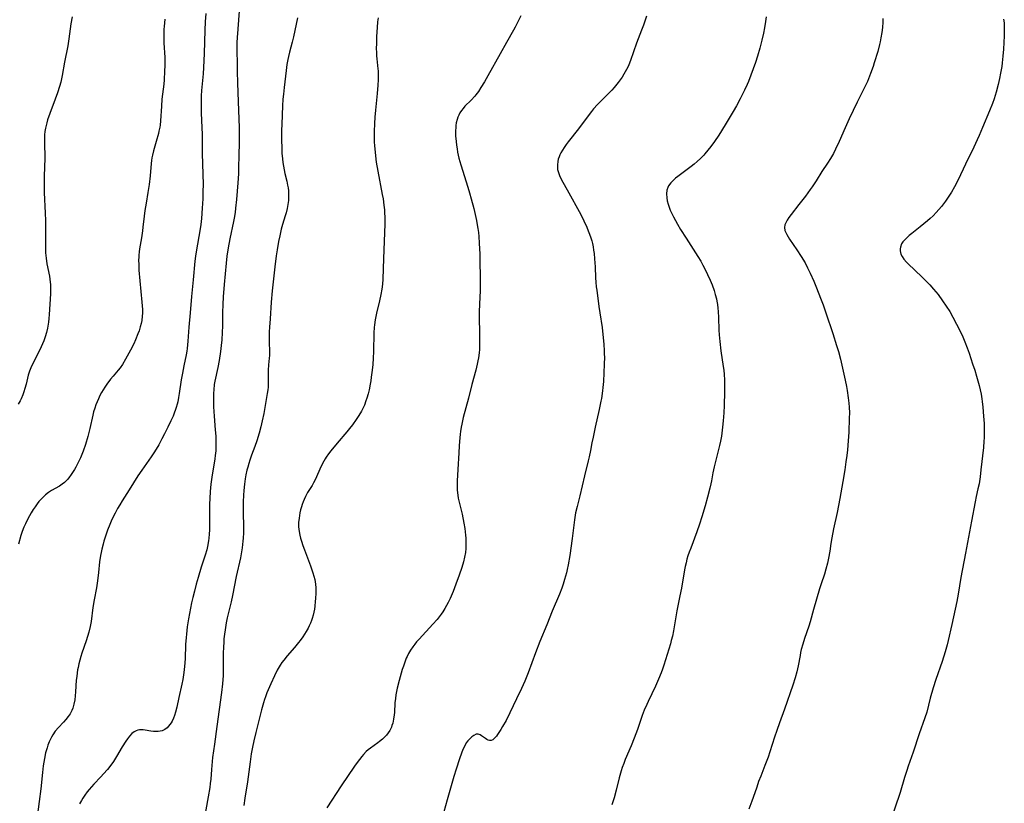
# Model space of a CAD drawing. Units: inches. Extents: x 2129106 to 2134506, y 208244 to 213694.
# Drawn here: x 2132223 to 2132430, y 210448 to 210613 of the extents above; entities that cross this region are included whole.
import ezdxf

# ---------------------------------------------------------------- set-up
doc = ezdxf.new("R2010")
doc.units = ezdxf.units.IN
doc.header["$MEASUREMENT"] = 0
doc.layers.add('c_31_T13S_R21E', color=80, linetype='Continuous')

msp = doc.modelspace()

# ---------------------------------------------------------------- linework, layer by layer
at = {"layer": 'c_31_T13S_R21E'}
for points in [[(2132269.2, 210615.6, 934), (2132268.77, 210609.93, 934), (2132268.72, 210609.15, 934), (2132268.68, 210607.98, 934), (2132268.74, 210601.92, 934), (2132268.81, 210599.54, 934), (2132268.97, 210595.53, 934), (2132269.14, 210590.17, 934), (2132269.18, 210588.11, 934), (2132269.17, 210587.18, 934), (2132269.06, 210584.16, 934), (2132269.03, 210581.88, 934), (2132268.99, 210580.42, 934), (2132268.86, 210578.53, 934), (2132268.57, 210575.03, 934), (2132268.39, 210573.21, 934), (2132268.28, 210572.3, 934), (2132268.08, 210571.11, 934), (2132267.95, 210570.42, 934), (2132267.18, 210566.73, 934), (2132266.82, 210564.83, 934), (2132266.56, 210563.14, 934), (2132266.39, 210561.65, 934), (2132265.99, 210557.15, 934), (2132265.82, 210554.55, 934), (2132265.73, 210552.97, 934), (2132265.67, 210551.28, 934), (2132265.63, 210548.46, 934), (2132265.59, 210547.08, 934), (2132265.5, 210545.48, 934), (2132265.39, 210544.32, 934), (2132265.23, 210543.06, 934), (2132264.94, 210541.16, 934), (2132264.68, 210539.72, 934), (2132264.04, 210536.79, 934), (2132263.92, 210536.08, 934), (2132263.8, 210535, 934), (2132263.75, 210534.26, 934), (2132263.72, 210533.14, 934), (2132263.75, 210531.4, 934), (2132263.87, 210529.44, 934), (2132264.11, 210526.59, 934), (2132264.21, 210525.22, 934), (2132264.25, 210524.17, 934), (2132264.25, 210523.29, 934), (2132264.24, 210522.73, 934), (2132264.21, 210522.17, 934), (2132264.12, 210521.2, 934), (2132264.03, 210520.5, 934), (2132263.41, 210516.59, 934), (2132263.22, 210515.14, 934), (2132263.07, 210513.59, 934), (2132262.97, 210512.16, 934), (2132262.93, 210510.96, 934), (2132262.9, 210509.45, 934), (2132262.91, 210506.16, 934), (2132262.89, 210505.52, 934), (2132262.84, 210504.65, 934), (2132262.76, 210503.79, 934), (2132262.69, 210503.21, 934), (2132262.48, 210502.04, 934), (2132262.33, 210501.36, 934), (2132262.01, 210500.21, 934), (2132261.19, 210497.72, 934), (2132260.51, 210495.5, 934), (2132260.12, 210494.14, 934), (2132259.73, 210492.68, 934), (2132259.39, 210491.3, 934), (2132259.14, 210490.16, 934), (2132258.5, 210486.81, 934), (2132258.23, 210485.12, 934), (2132258.05, 210483.63, 934), (2132257.98, 210482.88, 934), (2132257.89, 210481.45, 934), (2132257.76, 210478.43, 934), (2132257.66, 210476.83, 934), (2132257.52, 210475.54, 934), (2132257.27, 210474.05, 934), (2132257.08, 210473.1, 934), (2132256.45, 210470.29, 934), (2132256.02, 210468.23, 934), (2132255.75, 210467.17, 934), (2132255.55, 210466.52, 934), (2132255.32, 210465.91, 934), (2132255.06, 210465.34, 934), (2132254.84, 210464.95, 934), (2132254.59, 210464.59, 934), (2132254.31, 210464.24, 934), (2132254, 210463.92, 934), (2132253.52, 210463.55, 934), (2132252.99, 210463.28, 934), (2132252.56, 210463.17, 934), (2132252.12, 210463.11, 934), (2132251.64, 210463.1, 934), (2132251.1, 210463.15, 934), (2132250.55, 210463.22, 934), (2132249.4, 210463.41, 934), (2132248.95, 210463.46, 934), (2132248.22, 210463.46, 934), (2132247.81, 210463.39, 934), (2132247.48, 210463.27, 934), (2132247.08, 210463.07, 934), (2132246.6, 210462.7, 934), (2132246.07, 210462.16, 934), (2132245.63, 210461.59, 934), (2132245.28, 210461.07, 934), (2132244.54, 210459.88, 934), (2132243.38, 210457.86, 934), (2132242.71, 210456.82, 934), (2132242.18, 210456.08, 934), (2132241.44, 210455.15, 934), (2132240.65, 210454.23, 934), (2132240.05, 210453.57, 934), (2132238.59, 210452.06, 934), (2132238.06, 210451.49, 934), (2132237.61, 210450.97, 934), (2132237.19, 210450.43, 934), (2132236.71, 210449.77, 934), (2132236.26, 210449.08, 934), (2132235.98, 210448.61, 934), (2132235.57, 210447.89, 934)], [(2132234.02, 210613.46, 940), (2132233.77, 210611.94, 940), (2132233.35, 210608.79, 940), (2132233.1, 210607.32, 940), (2132232.42, 210603.91, 940), (2132231.9, 210601.09, 940), (2132231.61, 210599.7, 940), (2132231.36, 210598.76, 940), (2132230.95, 210597.48, 940), (2132230.47, 210596.16, 940), (2132229.32, 210593.09, 940), (2132228.87, 210591.8, 940), (2132228.67, 210591.15, 940), (2132228.53, 210590.6, 940), (2132228.41, 210590.05, 940), (2132228.29, 210589.34, 940), (2132228.22, 210588.62, 940), (2132228.18, 210587.88, 940), (2132228.18, 210586.56, 940), (2132228.25, 210584.16, 940), (2132228.26, 210583.31, 940), (2132228.24, 210582.21, 940), (2132228.16, 210579.48, 940), (2132228.14, 210578.16, 940), (2132228.17, 210576.49, 940), (2132228.38, 210572.16, 940), (2132228.42, 210570.61, 940), (2132228.43, 210569.16, 940), (2132228.39, 210565.58, 940), (2132228.39, 210564.47, 940), (2132228.42, 210563.84, 940), (2132228.46, 210563.22, 940), (2132228.53, 210562.65, 940), (2132228.72, 210561.48, 940), (2132229.24, 210558.92, 940), (2132229.34, 210558.28, 940), (2132229.43, 210557.64, 940), (2132229.47, 210557.12, 940), (2132229.49, 210556.56, 940), (2132229.48, 210555.87, 940), (2132229.44, 210555.17, 940), (2132229.18, 210550.86, 940), (2132229.12, 210550.03, 940), (2132229.03, 210549.21, 940), (2132228.91, 210548.39, 940), (2132228.83, 210547.95, 940), (2132228.61, 210547.03, 940), (2132228.34, 210546.12, 940), (2132228.04, 210545.27, 940), (2132227.79, 210544.64, 940), (2132227.22, 210543.39, 940), (2132225.61, 210540.24, 940), (2132225.31, 210539.59, 940), (2132225.05, 210538.92, 940), (2132224.8, 210538.11, 940), (2132224.32, 210536.16, 940), (2132224.09, 210535.3, 940), (2132223.88, 210534.6, 940), (2132223.64, 210533.92, 940), (2132223.27, 210533.07, 940), (2132223.08, 210532.67, 940), (2132222.69, 210531.97, 940)], [(2132253.54, 210612.94, 938), (2132253.44, 210612.18, 938), (2132253.37, 210611.41, 938), (2132253.33, 210610.82, 938), (2132253.3, 210610.01, 938), (2132253.3, 210609.2, 938), (2132253.33, 210607.97, 938), (2132253.5, 210604.86, 938), (2132253.51, 210603.21, 938), (2132253.48, 210602.01, 938), (2132253.37, 210600.19, 938), (2132253.29, 210599.29, 938), (2132252.91, 210596.12, 938), (2132252.8, 210594.67, 938), (2132252.61, 210591.58, 938), (2132252.52, 210590.69, 938), (2132252.45, 210590.25, 938), (2132252.29, 210589.42, 938), (2132252.17, 210588.93, 938), (2132251.71, 210587.2, 938), (2132251.16, 210585.26, 938), (2132250.92, 210584.38, 938), (2132250.8, 210583.76, 938), (2132250.71, 210583.2, 938), (2132250.65, 210582.63, 938), (2132250.42, 210580.01, 938), (2132250.21, 210578.2, 938), (2132249.95, 210576.5, 938), (2132249.56, 210574.25, 938), (2132249.32, 210572.71, 938), (2132249.16, 210571.49, 938), (2132248.91, 210569.19, 938), (2132248.82, 210568.46, 938), (2132248.6, 210566.96, 938), (2132248.22, 210564.67, 938), (2132248.13, 210564.01, 938), (2132248.06, 210563.35, 938), (2132248.03, 210562.96, 938), (2132248.01, 210562.2, 938), (2132248.02, 210561.43, 938), (2132248.08, 210560.14, 938), (2132248.26, 210557.9, 938), (2132248.7, 210553.41, 938), (2132248.76, 210552.63, 938), (2132248.8, 210551.89, 938), (2132248.8, 210551.15, 938), (2132248.76, 210550.46, 938), (2132248.65, 210549.61, 938), (2132248.52, 210548.91, 938), (2132248.35, 210548.23, 938), (2132248.09, 210547.38, 938), (2132247.86, 210546.74, 938), (2132247.35, 210545.48, 938), (2132246.99, 210544.7, 938), (2132246.31, 210543.33, 938), (2132245.27, 210541.42, 938), (2132244.59, 210540.31, 938), (2132244.1, 210539.6, 938), (2132243.73, 210539.14, 938), (2132242.62, 210537.87, 938), (2132242.09, 210537.22, 938), (2132241.34, 210536.2, 938), (2132240.89, 210535.52, 938), (2132240.23, 210534.44, 938), (2132239.88, 210533.77, 938), (2132239.54, 210533.09, 938), (2132239.26, 210532.45, 938), (2132239, 210531.82, 938), (2132238.77, 210531.17, 938), (2132238.52, 210530.37, 938), (2132238.35, 210529.69, 938), (2132237.75, 210526.83, 938), (2132237.54, 210525.99, 938), (2132237.31, 210525.16, 938), (2132236.8, 210523.51, 938), (2132236.32, 210522.12, 938), (2132235.78, 210520.72, 938), (2132235.25, 210519.57, 938), (2132234.81, 210518.74, 938), (2132234.54, 210518.27, 938), (2132234.13, 210517.62, 938), (2132233.71, 210517.01, 938), (2132233.47, 210516.68, 938), (2132233.08, 210516.21, 938), (2132232.68, 210515.77, 938), (2132232.38, 210515.49, 938), (2132231.93, 210515.13, 938), (2132231.36, 210514.76, 938), (2132229.65, 210513.81, 938), (2132229.04, 210513.39, 938), (2132228.45, 210512.92, 938), (2132227.94, 210512.45, 938), (2132227.45, 210511.95, 938), (2132227.04, 210511.49, 938), (2132226.66, 210511.02, 938), (2132226.21, 210510.42, 938), (2132225.8, 210509.79, 938), (2132225.38, 210509.11, 938), (2132224.71, 210507.89, 938), (2132224.18, 210506.78, 938), (2132223.89, 210506.11, 938), (2132223.54, 210505.18, 938), (2132223.26, 210504.37, 938), (2132222.72, 210502.56, 938)], [(2132262.15, 210614.15, 936), (2132262.03, 210612.37, 936), (2132261.96, 210610.66, 936), (2132261.82, 210605.72, 936), (2132261.68, 210602.77, 936), (2132261.58, 210601.45, 936), (2132261.26, 210597.94, 936), (2132261.18, 210596.82, 936), (2132261.14, 210595.45, 936), (2132261.14, 210594.57, 936), (2132261.18, 210593.17, 936), (2132261.32, 210590.16, 936), (2132261.35, 210588.69, 936), (2132261.4, 210584.72, 936), (2132261.54, 210580.35, 936), (2132261.56, 210578.16, 936), (2132261.54, 210576.69, 936), (2132261.49, 210575.17, 936), (2132261.38, 210573.21, 936), (2132261.22, 210571.04, 936), (2132261.09, 210569.75, 936), (2132260.91, 210568.46, 936), (2132260.15, 210564.41, 936), (2132259.96, 210563.13, 936), (2132259.83, 210562.04, 936), (2132259.46, 210558.13, 936), (2132259.11, 210554.62, 936), (2132258.87, 210551.19, 936), (2132258.56, 210548.14, 936), (2132258.38, 210545.2, 936), (2132258.24, 210543.68, 936), (2132258.17, 210543.12, 936), (2132258.03, 210542.32, 936), (2132257.51, 210540.03, 936), (2132257.21, 210538.53, 936), (2132256.98, 210537.13, 936), (2132256.56, 210534.2, 936), (2132256.42, 210533.36, 936), (2132256.24, 210532.5, 936), (2132256.1, 210531.95, 936), (2132255.92, 210531.31, 936), (2132255.71, 210530.67, 936), (2132255.56, 210530.27, 936), (2132255.24, 210529.48, 936), (2132254.77, 210528.45, 936), (2132254.13, 210527.11, 936), (2132253.44, 210525.72, 936), (2132252.9, 210524.68, 936), (2132252.23, 210523.46, 936), (2132251.34, 210521.97, 936), (2132250.64, 210520.9, 936), (2132248.65, 210518.07, 936), (2132247.87, 210516.91, 936), (2132246.02, 210513.98, 936), (2132244.52, 210511.64, 936), (2132244.03, 210510.83, 936), (2132243.56, 210510.01, 936), (2132243.07, 210509.08, 936), (2132242.81, 210508.56, 936), (2132242.25, 210507.37, 936), (2132241.96, 210506.69, 936), (2132241.47, 210505.45, 936), (2132241.16, 210504.61, 936), (2132240.68, 210503.14, 936), (2132240.52, 210502.55, 936), (2132240.25, 210501.48, 936), (2132240.11, 210500.81, 936), (2132239.98, 210500.13, 936), (2132239.81, 210498.82, 936), (2132239.58, 210496.55, 936), (2132239.36, 210494.82, 936), (2132239.11, 210493.33, 936), (2132238.63, 210490.83, 936), (2132238.39, 210489.21, 936), (2132237.99, 210486.24, 936), (2132237.82, 210485.24, 936), (2132237.53, 210484.04, 936), (2132237.27, 210483.14, 936), (2132236.97, 210482.2, 936), (2132236.07, 210479.6, 936), (2132235.85, 210478.89, 936), (2132235.63, 210478.12, 936), (2132235.43, 210477.36, 936), (2132235.26, 210476.6, 936), (2132235.17, 210476.08, 936), (2132235.07, 210475.45, 936), (2132234.98, 210474.68, 936), (2132234.9, 210473.9, 936), (2132234.76, 210471.51, 936), (2132234.69, 210470.63, 936), (2132234.59, 210469.81, 936), (2132234.41, 210468.91, 936), (2132234.14, 210468.05, 936), (2132233.93, 210467.55, 936), (2132233.58, 210466.88, 936), (2132233.15, 210466.26, 936), (2132232.7, 210465.68, 936), (2132232.21, 210465.12, 936), (2132231.14, 210463.96, 936), (2132230.48, 210463.18, 936), (2132229.95, 210462.42, 936), (2132229.65, 210461.92, 936), (2132229.39, 210461.39, 936), (2132229.19, 210460.96, 936), (2132228.93, 210460.26, 936), (2132228.74, 210459.69, 936), (2132228.44, 210458.63, 936), (2132228.19, 210457.44, 936), (2132227.93, 210455.9, 936), (2132227.77, 210454.52, 936), (2132227.42, 210451.07, 936), (2132227.1, 210448.44, 936), (2132226.51, 210444.14, 936)], [(2132281.45, 210613.23, 932), (2132280.59, 210609.27, 932), (2132280.29, 210608.09, 932), (2132279.72, 210606.02, 932), (2132279.5, 210605.08, 932), (2132279.38, 210604.47, 932), (2132279.21, 210603.4, 932), (2132279.04, 210602.16, 932), (2132278.62, 210598.6, 932), (2132278.46, 210597.15, 932), (2132278.37, 210596.16, 932), (2132278.28, 210594.73, 932), (2132278.1, 210590.86, 932), (2132278.06, 210589.52, 932), (2132278.05, 210587.74, 932), (2132278.1, 210585.67, 932), (2132278.15, 210584.79, 932), (2132278.25, 210583.6, 932), (2132278.35, 210582.8, 932), (2132278.47, 210582.01, 932), (2132278.6, 210581.26, 932), (2132278.77, 210580.51, 932), (2132279.16, 210578.87, 932), (2132279.34, 210578.07, 932), (2132279.43, 210577.49, 932), (2132279.51, 210576.82, 932), (2132279.56, 210576.14, 932), (2132279.56, 210575.47, 932), (2132279.53, 210574.84, 932), (2132279.42, 210574, 932), (2132279.25, 210573.16, 932), (2132279.02, 210572.22, 932), (2132278.84, 210571.58, 932), (2132278.3, 210569.78, 932), (2132278.02, 210568.81, 932), (2132277.69, 210567.41, 932), (2132277.44, 210566.2, 932), (2132277.14, 210564.46, 932), (2132276.95, 210563.16, 932), (2132276.65, 210560.88, 932), (2132276.28, 210557.69, 932), (2132276.09, 210555.82, 932), (2132275.9, 210553.43, 932), (2132275.64, 210549.95, 932), (2132275.53, 210548.17, 932), (2132275.49, 210547.2, 932), (2132275.47, 210546.04, 932), (2132275.47, 210545.22, 932), (2132275.54, 210542.87, 932), (2132275.53, 210542.24, 932), (2132275.49, 210541.65, 932), (2132275.35, 210540.27, 932), (2132275.26, 210539.13, 932), (2132275.26, 210537.99, 932), (2132275.28, 210536.62, 932), (2132275.27, 210536.12, 932), (2132275.23, 210535.57, 932), (2132275.17, 210535.02, 932), (2132275.05, 210534.24, 932), (2132274.32, 210530.01, 932), (2132274.01, 210528.47, 932), (2132273.72, 210527.21, 932), (2132273.36, 210525.89, 932), (2132272.85, 210524.25, 932), (2132272.43, 210523.06, 932), (2132271.72, 210521.22, 932), (2132271.38, 210520.22, 932), (2132271.16, 210519.5, 932), (2132270.95, 210518.76, 932), (2132270.79, 210518.11, 932), (2132270.58, 210517.13, 932), (2132270.42, 210516.24, 932), (2132270.27, 210515.14, 932), (2132270.14, 210513.8, 932), (2132270.08, 210512.84, 932), (2132270.01, 210511.42, 932), (2132269.98, 210509.92, 932), (2132269.98, 210509.17, 932), (2132270.04, 210506.16, 932), (2132270.03, 210504.92, 932), (2132269.99, 210503.78, 932), (2132269.94, 210503.18, 932), (2132269.78, 210501.74, 932), (2132269.66, 210500.92, 932), (2132269.43, 210499.68, 932), (2132268.54, 210495.7, 932), (2132267.75, 210491.71, 932), (2132267.46, 210490.42, 932), (2132266.89, 210488.15, 932), (2132266.63, 210487.02, 932), (2132266.41, 210485.98, 932), (2132266.18, 210484.55, 932), (2132266.06, 210483.57, 932), (2132265.96, 210482.59, 932), (2132265.91, 210481.76, 932), (2132265.87, 210480.99, 932), (2132265.82, 210479.46, 932), (2132265.81, 210476.71, 932), (2132265.76, 210474.94, 932), (2132265.64, 210473.17, 932), (2132265.44, 210471.31, 932), (2132264.48, 210464.18, 932), (2132263.94, 210460.45, 932), (2132263.57, 210457.66, 932), (2132263.37, 210455.96, 932), (2132263.3, 210455.16, 932), (2132263.16, 210453.12, 932), (2132263.07, 210452.19, 932), (2132262.97, 210451.38, 932), (2132262.64, 210449.37, 932), (2132261.06, 210440.79, 932)], [(2132298.39, 210613.23, 930), (2132298.28, 210612.38, 930), (2132298.16, 210611.17, 930), (2132298.05, 210609.34, 930), (2132298.01, 210607.79, 930), (2132298, 210606.83, 930), (2132298.02, 210605.88, 930), (2132298.05, 210605.25, 930), (2132298.1, 210604.61, 930), (2132298.34, 210602.52, 930), (2132298.38, 210602.09, 930), (2132298.39, 210601.62, 930), (2132298.39, 210600.91, 930), (2132298.37, 210600.2, 930), (2132298.3, 210599.04, 930), (2132298.16, 210597.29, 930), (2132297.8, 210593.84, 930), (2132297.67, 210592.31, 930), (2132297.61, 210591.01, 930), (2132297.57, 210589.31, 930), (2132297.57, 210588.09, 930), (2132297.58, 210587.17, 930), (2132297.63, 210586.29, 930), (2132297.73, 210584.96, 930), (2132297.81, 210584.18, 930), (2132297.98, 210582.86, 930), (2132298.29, 210580.98, 930), (2132299.26, 210576.08, 930), (2132299.42, 210575.15, 930), (2132299.61, 210573.8, 930), (2132299.71, 210572.84, 930), (2132299.75, 210572.15, 930), (2132299.78, 210571.41, 930), (2132299.77, 210569.9, 930), (2132299.62, 210566.16, 930), (2132299.53, 210562.63, 930), (2132299.35, 210558.26, 930), (2132299.28, 210557.19, 930), (2132299.16, 210556.2, 930), (2132298.97, 210555.02, 930), (2132298.69, 210553.73, 930), (2132298.01, 210551.09, 930), (2132297.75, 210549.71, 930), (2132297.6, 210548.65, 930), (2132297.54, 210548.12, 930), (2132297.47, 210546.96, 930), (2132297.41, 210543.06, 930), (2132297.34, 210541.63, 930), (2132297.24, 210540.3, 930), (2132297.12, 210539.13, 930), (2132296.94, 210537.66, 930), (2132296.83, 210536.89, 930), (2132296.71, 210536.16, 930), (2132296.48, 210535.02, 930), (2132296.27, 210534.14, 930), (2132296.01, 210533.22, 930), (2132295.83, 210532.68, 930), (2132295.49, 210531.78, 930), (2132295.09, 210530.91, 930), (2132294.9, 210530.52, 930), (2132294.33, 210529.57, 930), (2132293.78, 210528.77, 930), (2132292.97, 210527.65, 930), (2132292.37, 210526.87, 930), (2132291.78, 210526.14, 930), (2132289.8, 210523.77, 930), (2132288.45, 210522.19, 930), (2132287.93, 210521.52, 930), (2132287.44, 210520.83, 930), (2132287.21, 210520.47, 930), (2132286.93, 210519.98, 930), (2132286.41, 210518.96, 930), (2132285.14, 210516.09, 930), (2132284.82, 210515.46, 930), (2132284.48, 210514.88, 930), (2132283.56, 210513.37, 930), (2132283.32, 210512.95, 930), (2132283.09, 210512.53, 930), (2132282.82, 210511.94, 930), (2132282.6, 210511.41, 930), (2132282.41, 210510.87, 930), (2132282.25, 210510.36, 930), (2132282.08, 210509.75, 930), (2132281.94, 210509.14, 930), (2132281.83, 210508.58, 930), (2132281.75, 210508.01, 930), (2132281.66, 210507.06, 930), (2132281.66, 210506.21, 930), (2132281.7, 210505.71, 930), (2132281.76, 210505.21, 930), (2132281.91, 210504.42, 930), (2132282.06, 210503.8, 930), (2132282.24, 210503.19, 930), (2132282.54, 210502.24, 930), (2132282.87, 210501.32, 930), (2132284.16, 210497.96, 930), (2132284.67, 210496.49, 930), (2132284.87, 210495.82, 930), (2132285.05, 210495.12, 930), (2132285.15, 210494.6, 930), (2132285.23, 210494.09, 930), (2132285.29, 210493.36, 930), (2132285.3, 210492.79, 930), (2132285.29, 210492.22, 930), (2132285.23, 210491.11, 930), (2132285.17, 210490.47, 930), (2132285.07, 210489.5, 930), (2132284.97, 210488.86, 930), (2132284.85, 210488.22, 930), (2132284.7, 210487.57, 930), (2132284.52, 210486.93, 930), (2132284.36, 210486.46, 930), (2132284.15, 210485.91, 930), (2132283.91, 210485.37, 930), (2132283.64, 210484.84, 930), (2132283.27, 210484.18, 930), (2132282.92, 210483.62, 930), (2132282.55, 210483.07, 930), (2132282, 210482.3, 930), (2132281.64, 210481.82, 930), (2132280.82, 210480.83, 930), (2132279.22, 210479.02, 930), (2132278.52, 210478.16, 930), (2132278.13, 210477.63, 930), (2132277.77, 210477.09, 930), (2132277.17, 210476.05, 930), (2132276.55, 210474.83, 930), (2132275.79, 210473.18, 930), (2132275, 210471.3, 930), (2132274.66, 210470.41, 930), (2132274.48, 210469.89, 930), (2132274.26, 210469.17, 930), (2132273.86, 210467.7, 930), (2132272.65, 210462.93, 930), (2132272.23, 210461.15, 930), (2132271.96, 210459.85, 930), (2132271.71, 210458.44, 930), (2132271.45, 210456.78, 930), (2132270.88, 210452.53, 930), (2132270.34, 210449.13, 930), (2132270.12, 210447.54, 930)], [(2132328.38, 210613.64, 928), (2132327.99, 210612.8, 928), (2132327.58, 210611.96, 928), (2132327.22, 210611.27, 928), (2132326.87, 210610.66, 928), (2132325.35, 210608.04, 928), (2132324.05, 210605.66, 928), (2132321.47, 210601, 928), (2132320.77, 210599.8, 928), (2132319.99, 210598.56, 928), (2132319.46, 210597.77, 928), (2132318.9, 210597.02, 928), (2132318.69, 210596.77, 928), (2132317.93, 210595.93, 928), (2132316.63, 210594.62, 928), (2132316.26, 210594.19, 928), (2132315.91, 210593.75, 928), (2132315.6, 210593.27, 928), (2132315.33, 210592.76, 928), (2132315.15, 210592.33, 928), (2132315, 210591.88, 928), (2132314.83, 210591.14, 928), (2132314.76, 210590.62, 928), (2132314.7, 210590.1, 928), (2132314.68, 210589.53, 928), (2132314.69, 210588.42, 928), (2132314.78, 210587.2, 928), (2132314.86, 210586.48, 928), (2132314.98, 210585.69, 928), (2132315.1, 210584.98, 928), (2132315.36, 210583.74, 928), (2132315.76, 210582.33, 928), (2132317.22, 210577.65, 928), (2132317.6, 210576.42, 928), (2132317.96, 210575.14, 928), (2132318.48, 210573.11, 928), (2132319.04, 210570.63, 928), (2132319.23, 210569.71, 928), (2132319.36, 210568.92, 928), (2132319.47, 210568.1, 928), (2132319.56, 210567.27, 928), (2132319.66, 210565.85, 928), (2132319.75, 210563.51, 928), (2132319.83, 210557.16, 928), (2132319.81, 210555.91, 928), (2132319.7, 210553.04, 928), (2132319.65, 210551.37, 928), (2132319.66, 210550.1, 928), (2132319.72, 210547.02, 928), (2132319.72, 210545.43, 928), (2132319.7, 210544.17, 928), (2132319.67, 210543.45, 928), (2132319.62, 210542.74, 928), (2132319.5, 210541.72, 928), (2132319.38, 210541.06, 928), (2132319.24, 210540.41, 928), (2132318.93, 210539.16, 928), (2132318.12, 210536.12, 928), (2132317.41, 210533.21, 928), (2132316.3, 210529.15, 928), (2132315.98, 210527.76, 928), (2132315.86, 210527.11, 928), (2132315.72, 210526.26, 928), (2132315.64, 210525.64, 928), (2132315.49, 210524.16, 928), (2132315.42, 210523.18, 928), (2132315.33, 210521.71, 928), (2132315.18, 210518.21, 928), (2132315.01, 210515.86, 928), (2132314.99, 210515.15, 928), (2132314.99, 210514.53, 928), (2132315.02, 210513.92, 928), (2132315.13, 210512.86, 928), (2132315.23, 210512.23, 928), (2132315.47, 210511.06, 928), (2132316.03, 210508.83, 928), (2132316.44, 210506.96, 928), (2132316.63, 210505.8, 928), (2132316.79, 210504.46, 928), (2132316.84, 210503.79, 928), (2132316.86, 210503.15, 928), (2132316.86, 210502.51, 928), (2132316.82, 210501.64, 928), (2132316.73, 210500.77, 928), (2132316.56, 210499.77, 928), (2132316.32, 210498.81, 928), (2132315.96, 210497.61, 928), (2132315.41, 210495.98, 928), (2132314.74, 210494.14, 928), (2132314.14, 210492.6, 928), (2132313.51, 210491.12, 928), (2132313.11, 210490.26, 928), (2132312.79, 210489.62, 928), (2132312.43, 210489, 928), (2132312, 210488.32, 928), (2132311.63, 210487.79, 928), (2132311.24, 210487.28, 928), (2132310.79, 210486.72, 928), (2132309.88, 210485.68, 928), (2132307.01, 210482.58, 928), (2132306.47, 210481.98, 928), (2132306.07, 210481.48, 928), (2132305.69, 210480.97, 928), (2132305.21, 210480.26, 928), (2132304.77, 210479.52, 928), (2132304.48, 210478.94, 928), (2132304.31, 210478.56, 928), (2132303.98, 210477.74, 928), (2132303.7, 210476.89, 928), (2132303.47, 210476.16, 928), (2132302.82, 210473.86, 928), (2132302.41, 210472.27, 928), (2132302.25, 210471.58, 928), (2132302.12, 210470.88, 928), (2132302, 210470.08, 928), (2132301.91, 210469.14, 928), (2132301.8, 210467.15, 928), (2132301.75, 210466.61, 928), (2132301.63, 210465.75, 928), (2132301.45, 210464.92, 928), (2132301.29, 210464.41, 928), (2132301.16, 210464.05, 928), (2132300.81, 210463.35, 928), (2132300.49, 210462.85, 928), (2132300.13, 210462.38, 928), (2132299.73, 210461.94, 928), (2132299.29, 210461.52, 928), (2132298.69, 210461.03, 928), (2132298.34, 210460.77, 928), (2132296.76, 210459.65, 928), (2132296.32, 210459.29, 928), (2132295.89, 210458.9, 928), (2132295.29, 210458.28, 928), (2132294.96, 210457.89, 928), (2132294.46, 210457.26, 928), (2132293.98, 210456.61, 928), (2132293.44, 210455.84, 928), (2132290.59, 210451.68, 928), (2132287.57, 210447.11, 928)], [(2132354.81, 210613.56, 926), (2132354.2, 210611.71, 926), (2132353.79, 210610.62, 926), (2132352.7, 210607.89, 926), (2132351.46, 210604.29, 926), (2132351.1, 210603.36, 926), (2132350.88, 210602.85, 926), (2132350.64, 210602.35, 926), (2132350.37, 210601.85, 926), (2132350.08, 210601.36, 926), (2132349.69, 210600.75, 926), (2132349.27, 210600.16, 926), (2132348.89, 210599.66, 926), (2132348.04, 210598.6, 926), (2132347.54, 210598.02, 926), (2132346.94, 210597.37, 926), (2132346.31, 210596.73, 926), (2132344.55, 210595.01, 926), (2132343.69, 210594.09, 926), (2132343.24, 210593.55, 926), (2132342.32, 210592.35, 926), (2132340.51, 210589.88, 926), (2132338.37, 210587.16, 926), (2132337.93, 210586.58, 926), (2132337.51, 210585.99, 926), (2132337.16, 210585.43, 926), (2132336.84, 210584.87, 926), (2132336.61, 210584.43, 926), (2132336.43, 210583.98, 926), (2132336.27, 210583.5, 926), (2132336.16, 210583.01, 926), (2132336.08, 210582.29, 926), (2132336.09, 210581.81, 926), (2132336.14, 210581.34, 926), (2132336.29, 210580.69, 926), (2132336.53, 210580.05, 926), (2132336.89, 210579.29, 926), (2132338.51, 210576.41, 926), (2132340.66, 210572.5, 926), (2132341.13, 210571.59, 926), (2132341.67, 210570.51, 926), (2132342.27, 210569.18, 926), (2132342.58, 210568.45, 926), (2132342.86, 210567.7, 926), (2132343.12, 210566.95, 926), (2132343.3, 210566.31, 926), (2132343.45, 210565.74, 926), (2132343.59, 210565.05, 926), (2132343.71, 210564.35, 926), (2132343.81, 210563.65, 926), (2132343.92, 210562.57, 926), (2132344.04, 210560.88, 926), (2132344.12, 210558.58, 926), (2132344.18, 210557.62, 926), (2132344.26, 210556.67, 926), (2132344.35, 210555.92, 926), (2132344.82, 210552.49, 926), (2132345.01, 210551.19, 926), (2132345.5, 210548.13, 926), (2132345.68, 210546.65, 926), (2132345.85, 210544.6, 926), (2132345.93, 210543.2, 926), (2132345.96, 210542.49, 926), (2132345.97, 210541.84, 926), (2132345.95, 210540.4, 926), (2132345.87, 210538.55, 926), (2132345.76, 210536.77, 926), (2132345.65, 210535.48, 926), (2132345.57, 210534.77, 926), (2132345.35, 210533.19, 926), (2132345.25, 210532.59, 926), (2132344.9, 210530.83, 926), (2132344.05, 210527.15, 926), (2132343.58, 210525.05, 926), (2132343.35, 210523.87, 926), (2132343.06, 210522.22, 926), (2132342.8, 210520.91, 926), (2132342.59, 210520.05, 926), (2132341.77, 210516.89, 926), (2132340.79, 210512.7, 926), (2132340.22, 210510.48, 926), (2132339.91, 210509.09, 926), (2132339.68, 210507.65, 926), (2132339.17, 210503.7, 926), (2132338.67, 210500.16, 926), (2132338.34, 210498.18, 926), (2132338.14, 210497.2, 926), (2132337.98, 210496.49, 926), (2132337.6, 210495.08, 926), (2132337.3, 210494.15, 926), (2132336.99, 210493.28, 926), (2132336.5, 210492.05, 926), (2132334.97, 210488.46, 926), (2132333.86, 210485.59, 926), (2132332.39, 210482.09, 926), (2132331.47, 210479.68, 926), (2132329.94, 210475.49, 926), (2132329.25, 210473.74, 926), (2132328.56, 210472.18, 926), (2132327.49, 210469.97, 926), (2132326.1, 210467.06, 926), (2132325.3, 210465.48, 926), (2132324.56, 210464.16, 926), (2132324.2, 210463.56, 926), (2132323.52, 210462.52, 926), (2132323.26, 210462.17, 926), (2132322.91, 210461.77, 926), (2132322.48, 210461.4, 926), (2132322.14, 210461.26, 926), (2132321.83, 210461.25, 926), (2132321.51, 210461.34, 926), (2132321.22, 210461.47, 926), (2132320.94, 210461.64, 926), (2132320.15, 210462.21, 926), (2132319.84, 210462.42, 926), (2132319.4, 210462.59, 926), (2132319.02, 210462.57, 926), (2132318.5, 210462.32, 926), (2132318.06, 210461.98, 926), (2132317.65, 210461.6, 926), (2132317.25, 210461.17, 926), (2132316.93, 210460.73, 926), (2132316.53, 210460.01, 926), (2132316.23, 210459.33, 926), (2132315.94, 210458.61, 926), (2132315.5, 210457.39, 926), (2132314.77, 210455.24, 926), (2132314.3, 210453.65, 926), (2132312.92, 210448.76, 926), (2132312.17, 210446.23, 926)], [(2132379.97, 210613.42, 924), (2132379.85, 210612.45, 924), (2132379.65, 210611.16, 924), (2132379.44, 210610.04, 924), (2132379.1, 210608.5, 924), (2132378.69, 210606.86, 924), (2132378.21, 210605.2, 924), (2132377.73, 210603.83, 924), (2132376.25, 210599.87, 924), (2132375.99, 210599.23, 924), (2132375.46, 210598.05, 924), (2132374.53, 210596.17, 924), (2132373.76, 210594.75, 924), (2132373.04, 210593.54, 924), (2132371.35, 210590.72, 924), (2132370.02, 210588.57, 924), (2132369.13, 210587.22, 924), (2132368.35, 210586.15, 924), (2132367.76, 210585.39, 924), (2132367.13, 210584.65, 924), (2132366.87, 210584.36, 924), (2132366.18, 210583.67, 924), (2132365.47, 210583.01, 924), (2132364.85, 210582.48, 924), (2132364.21, 210581.97, 924), (2132363.38, 210581.32, 924), (2132361.4, 210579.85, 924), (2132360.94, 210579.48, 924), (2132360.51, 210579.11, 924), (2132359.94, 210578.53, 924), (2132359.49, 210577.9, 924), (2132359.32, 210577.55, 924), (2132359.13, 210576.96, 924), (2132359.04, 210576.19, 924), (2132359.08, 210575.38, 924), (2132359.18, 210574.76, 924), (2132359.37, 210574.07, 924), (2132359.6, 210573.38, 924), (2132359.83, 210572.81, 924), (2132360.07, 210572.24, 924), (2132360.49, 210571.36, 924), (2132360.9, 210570.61, 924), (2132361.32, 210569.85, 924), (2132361.99, 210568.73, 924), (2132363.14, 210566.89, 924), (2132365.66, 210563.05, 924), (2132366.24, 210562.07, 924), (2132366.7, 210561.24, 924), (2132367.26, 210560.16, 924), (2132367.69, 210559.25, 924), (2132368.25, 210558.03, 924), (2132368.62, 210557.11, 924), (2132369.05, 210555.9, 924), (2132369.3, 210555.06, 924), (2132369.54, 210554.12, 924), (2132369.64, 210553.63, 924), (2132369.76, 210552.91, 924), (2132369.86, 210552.18, 924), (2132369.93, 210551.45, 924), (2132369.99, 210550.19, 924), (2132370.06, 210547.56, 924), (2132370.11, 210546.59, 924), (2132370.23, 210545.19, 924), (2132370.47, 210543.22, 924), (2132370.99, 210539.87, 924), (2132371.08, 210539.13, 924), (2132371.17, 210538.2, 924), (2132371.23, 210537.09, 924), (2132371.26, 210536.16, 924), (2132371.25, 210534.59, 924), (2132371.19, 210531.73, 924), (2132371.13, 210530.17, 924), (2132370.99, 210528.49, 924), (2132370.85, 210527.17, 924), (2132370.6, 210525.28, 924), (2132370.41, 210524.22, 924), (2132370.21, 210523.3, 924), (2132369.47, 210520.48, 924), (2132369.07, 210518.83, 924), (2132368.81, 210517.53, 924), (2132368.51, 210515.82, 924), (2132368.39, 210515.22, 924), (2132368.17, 210514.28, 924), (2132367.69, 210512.43, 924), (2132367.17, 210510.6, 924), (2132366.49, 210508.28, 924), (2132366, 210506.75, 924), (2132365.42, 210505.11, 924), (2132364.12, 210501.69, 924), (2132363.82, 210500.87, 924), (2132363.55, 210500.08, 924), (2132363.33, 210499.35, 924), (2132363.14, 210498.62, 924), (2132362.96, 210497.87, 924), (2132362.81, 210497.13, 924), (2132362.16, 210493.31, 924), (2132361.86, 210491.7, 924), (2132361.21, 210488.48, 924), (2132360.49, 210484.32, 924), (2132360.27, 210483.16, 924), (2132360.05, 210482.24, 924), (2132359.87, 210481.55, 924), (2132358.5, 210477.09, 924), (2132358.22, 210476.24, 924), (2132357.93, 210475.44, 924), (2132357.38, 210474.12, 924), (2132356.71, 210472.64, 924), (2132355.17, 210469.46, 924), (2132354.87, 210468.81, 924), (2132354.36, 210467.61, 924), (2132353.93, 210466.47, 924), (2132352.94, 210463.57, 924), (2132352.26, 210461.74, 924), (2132351.59, 210460.09, 924), (2132350.37, 210457.24, 924), (2132350.03, 210456.39, 924), (2132349.71, 210455.54, 924), (2132349.48, 210454.84, 924), (2132349.08, 210453.42, 924), (2132348.42, 210450.78, 924), (2132348, 210449.21, 924), (2132347.55, 210447.68, 924)], [(2132404.53, 210613.1, 922), (2132404.51, 210612.32, 922), (2132404.44, 210611.18, 922), (2132404.33, 210610.16, 922), (2132404.15, 210609.06, 922), (2132403.98, 210608.19, 922), (2132403.85, 210607.64, 922), (2132403.46, 210606.17, 922), (2132402.75, 210603.78, 922), (2132402.5, 210603.01, 922), (2132401.98, 210601.54, 922), (2132401.52, 210600.4, 922), (2132401.28, 210599.83, 922), (2132400.78, 210598.75, 922), (2132399.12, 210595.46, 922), (2132397.47, 210591.96, 922), (2132396.61, 210590.08, 922), (2132395.37, 210587.2, 922), (2132394.61, 210585.59, 922), (2132394.16, 210584.73, 922), (2132393.54, 210583.68, 922), (2132392.88, 210582.65, 922), (2132391.72, 210580.9, 922), (2132390.5, 210578.93, 922), (2132389.69, 210577.67, 922), (2132389.29, 210577.1, 922), (2132388.26, 210575.71, 922), (2132386.9, 210573.94, 922), (2132385.29, 210571.9, 922), (2132384.8, 210571.27, 922), (2132384.39, 210570.65, 922), (2132384.12, 210570.15, 922), (2132383.96, 210569.72, 922), (2132383.87, 210569.13, 922), (2132383.96, 210568.53, 922), (2132384.12, 210568.09, 922), (2132384.34, 210567.64, 922), (2132384.62, 210567.15, 922), (2132384.94, 210566.66, 922), (2132386.47, 210564.41, 922), (2132387.34, 210563.07, 922), (2132388.17, 210561.67, 922), (2132388.71, 210560.65, 922), (2132389.26, 210559.54, 922), (2132390.01, 210557.87, 922), (2132390.61, 210556.43, 922), (2132391.45, 210554.3, 922), (2132391.96, 210552.89, 922), (2132392.54, 210551.19, 922), (2132394, 210546.85, 922), (2132394.82, 210544.35, 922), (2132395.21, 210543.06, 922), (2132395.63, 210541.46, 922), (2132396.62, 210537.01, 922), (2132396.89, 210535.67, 922), (2132397.04, 210534.88, 922), (2132397.28, 210533.3, 922), (2132397.4, 210532.22, 922), (2132397.46, 210531.32, 922), (2132397.5, 210530.17, 922), (2132397.49, 210529.03, 922), (2132397.37, 210526.11, 922), (2132397.26, 210524.27, 922), (2132397.1, 210522.39, 922), (2132396.96, 210521.17, 922), (2132396.79, 210519.82, 922), (2132396.55, 210518.17, 922), (2132396.16, 210515.73, 922), (2132395.48, 210512.14, 922), (2132394.95, 210509.2, 922), (2132394.18, 210505.73, 922), (2132393.82, 210503.89, 922), (2132393.61, 210502.64, 922), (2132393.38, 210501.06, 922), (2132393.12, 210499.6, 922), (2132392.9, 210498.57, 922), (2132392.56, 210497.26, 922), (2132392.24, 210496.25, 922), (2132391.54, 210494.21, 922), (2132391.21, 210493.15, 922), (2132389.99, 210488.79, 922), (2132389.24, 210486.21, 922), (2132388.94, 210485.26, 922), (2132388.04, 210482.71, 922), (2132387.68, 210481.52, 922), (2132387.38, 210480.36, 922), (2132387.25, 210479.74, 922), (2132387.12, 210479.13, 922), (2132386.73, 210476.94, 922), (2132386.45, 210475.65, 922), (2132386.13, 210474.45, 922), (2132385.63, 210472.89, 922), (2132383.84, 210467.84, 922), (2132382.77, 210464.94, 922), (2132382.21, 210463.36, 922), (2132381.73, 210461.91, 922), (2132380.77, 210458.89, 922), (2132380.39, 210457.74, 922), (2132379.75, 210455.98, 922), (2132378.86, 210453.73, 922), (2132378.42, 210452.59, 922), (2132378.02, 210451.43, 922), (2132377.29, 210449.23, 922), (2132377.01, 210448.46, 922), (2132376.38, 210446.83, 922)], [(2132429.95, 210612.93, 920), (2132430.03, 210612.15, 920), (2132430.09, 210611.01, 920), (2132430.08, 210610.25, 920), (2132430.06, 210609.48, 920), (2132429.9, 210606.63, 920), (2132429.8, 210605.16, 920), (2132429.66, 210603.77, 920), (2132429.55, 210602.99, 920), (2132429.32, 210601.59, 920), (2132429.09, 210600.47, 920), (2132428.79, 210599.18, 920), (2132428.36, 210597.57, 920), (2132427.94, 210596.22, 920), (2132427.58, 210595.19, 920), (2132426.97, 210593.65, 920), (2132425.51, 210590.14, 920), (2132424.8, 210588.47, 920), (2132424.4, 210587.58, 920), (2132423.66, 210586, 920), (2132421.93, 210582.45, 920), (2132420.37, 210579.16, 920), (2132419.61, 210577.69, 920), (2132418.96, 210576.55, 920), (2132418.58, 210575.92, 920), (2132418.16, 210575.27, 920), (2132417.75, 210574.69, 920), (2132417.33, 210574.13, 920), (2132416.89, 210573.58, 920), (2132416.35, 210572.94, 920), (2132415.79, 210572.31, 920), (2132415.11, 210571.62, 920), (2132414.51, 210571.06, 920), (2132413.9, 210570.51, 920), (2132413.16, 210569.89, 920), (2132412.42, 210569.29, 920), (2132410.61, 210567.87, 920), (2132410.06, 210567.42, 920), (2132409.56, 210566.98, 920), (2132409.14, 210566.56, 920), (2132408.78, 210566.14, 920), (2132408.5, 210565.69, 920), (2132408.25, 210565.01, 920), (2132408.19, 210564.62, 920), (2132408.19, 210564.23, 920), (2132408.33, 210563.56, 920), (2132408.59, 210563.02, 920), (2132408.95, 210562.5, 920), (2132409.5, 210561.87, 920), (2132409.88, 210561.5, 920), (2132412.77, 210558.78, 920), (2132413.89, 210557.66, 920), (2132414.44, 210557.06, 920), (2132415.23, 210556.16, 920), (2132416.15, 210555.02, 920), (2132417.1, 210553.72, 920), (2132417.87, 210552.6, 920), (2132418.6, 210551.44, 920), (2132419.27, 210550.26, 920), (2132420.03, 210548.83, 920), (2132420.71, 210547.47, 920), (2132421.34, 210546.11, 920), (2132421.77, 210545.12, 920), (2132422.26, 210543.84, 920), (2132422.67, 210542.71, 920), (2132423.43, 210540.49, 920), (2132423.86, 210539.15, 920), (2132424.23, 210537.89, 920), (2132424.77, 210535.9, 920), (2132424.99, 210534.99, 920), (2132425.2, 210534.07, 920), (2132425.38, 210533.12, 920), (2132425.46, 210532.52, 920), (2132425.59, 210531.34, 920), (2132425.74, 210529.42, 920), (2132425.82, 210527.92, 920), (2132425.85, 210526.42, 920), (2132425.83, 210524.93, 920), (2132425.8, 210524.18, 920), (2132425.69, 210522.84, 920), (2132425.18, 210518.17, 920), (2132424.99, 210516.69, 920), (2132424.77, 210515.23, 920), (2132424.54, 210514.15, 920), (2132424.17, 210512.56, 920), (2132423.94, 210511.43, 920), (2132423.19, 210507.35, 920), (2132421.9, 210500.61, 920), (2132420.98, 210495.54, 920), (2132420.41, 210492.04, 920), (2132420.12, 210490.5, 920), (2132419.78, 210488.88, 920), (2132419.04, 210485.66, 920), (2132418.29, 210482.27, 920), (2132418.05, 210481.33, 920), (2132417.65, 210479.91, 920), (2132417.01, 210477.85, 920), (2132415.72, 210474.09, 920), (2132415.15, 210472.3, 920), (2132414.52, 210470.13, 920), (2132413.76, 210467.23, 920), (2132413.39, 210466.03, 920), (2132412.21, 210462.64, 920), (2132410.93, 210458.77, 920), (2132409.89, 210455.87, 920), (2132409.57, 210454.95, 920), (2132409.1, 210453.49, 920), (2132408.17, 210450.32, 920), (2132407.83, 210449.23, 920), (2132407.44, 210448.07, 920), (2132406.61, 210445.76, 920)]]:
    msp.add_polyline3d(points, dxfattribs=at)

doc.saveas('drawing.dxf')
